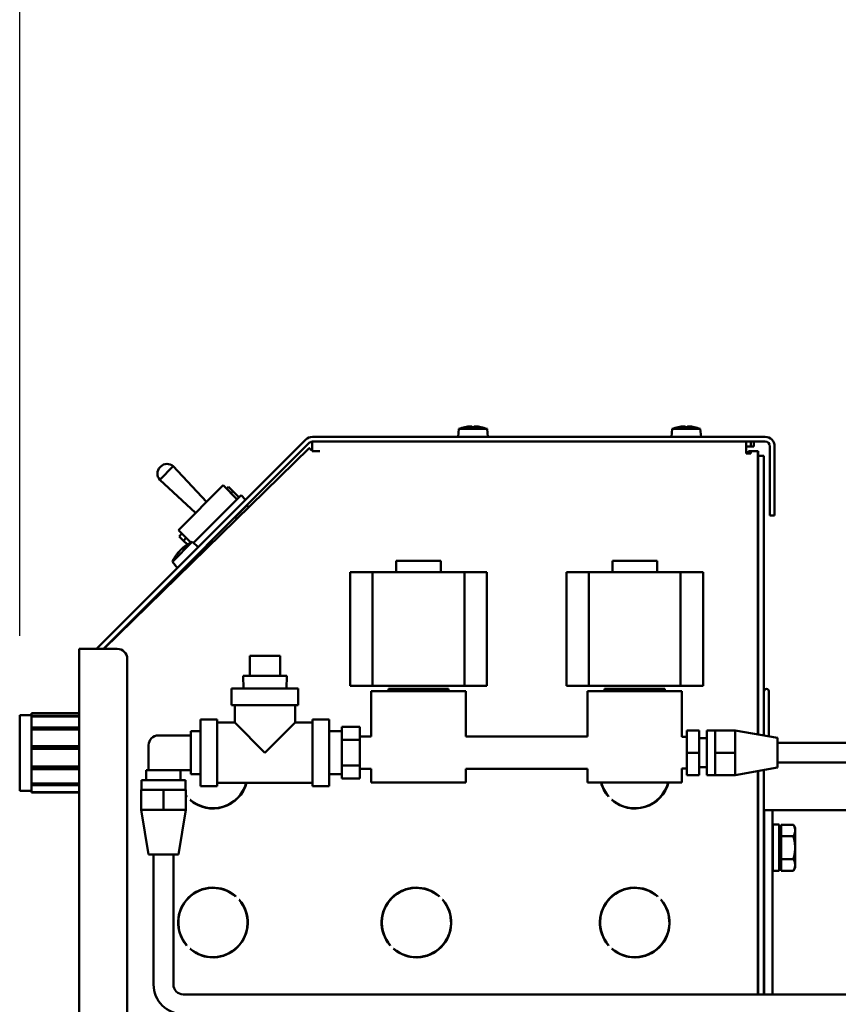
# Model space of a CAD drawing. Extents: x -9 to 248, y 12 to 179.
# Drawn here: x 122 to 133, y 59 to 71 of the extents above; entities that cross this region are included whole.
import ezdxf

# ---------------------------------------------------------------- set-up
doc = ezdxf.new("R2010")
doc.units = 0
doc.header["$LTSCALE"] = 0.16
doc.header["$MEASUREMENT"] = 0
doc.layers.get('DEFPOINTS').update_dxf_attribs({"linetype": 'CONTINUOUS'})
doc.layers.add('DIMENSIONS', color=60, linetype='CONTINUOUS')
doc.layers.add('Visible (ANSI)', color=7, linetype='CONTINUOUS', lineweight=50)
doc.styles.add('ROMANS', font='romans')
doc.dimstyles.new('DIM$0', dxfattribs={"dimscale": 15, "dimtxt": 0.125, "dimasz": 0.15625, "dimexe": 0.125, "dimexo": 0.0625, "dimgap": 0.09375, "dimtad": 0, "dimdec": 3, "dimzin": 0, "dimdsep": 46, "dimlunit": 5, "dimtxsty": 'ROMANS', "dimcen": 0, "dimadec": 0, "dimazin": 0, "dimtfac": 0.875, "dimtdec": 3, "dimtofl": 0, "dimtmove": 0, "dimatfit": 3, "dimfxl": 1, "dimtolj": 1, "dimtzin": 0, "dimarcsym": 0})

# ---------------------------------------------------------------- blocks, each defined once
blk = doc.blocks.new('*D6')
at = {"layer": 'DEFPOINTS', "color": 0, "transparency": 16777216}
for p in [(157.275, 76.448), (122.275, 62.638, 0), (157.275, 62.214, 0)]:
    blk.add_point(p, dxfattribs=at)
at = {"layer": 'DIMENSIONS', "color": 0, "lineweight": -2, "transparency": 16777216}
for p, q in [((122.275, 63.638), (122.275, 78.448)), ((157.275, 63.214), (157.275, 78.448)), ((124.775, 76.448), (138.218, 76.448)), ((154.775, 76.448), (144.456, 76.448))]:
    blk.add_line(p, q, dxfattribs=at)
at = {"layer": 'DIMENSIONS', "color": 0, "transparency": 16777216}
for points in [[(124.775, 76.865), (124.775, 76.031), (122.275, 76.448)], [(154.775, 76.865), (154.775, 76.031), (157.275, 76.448)]]:
    blk.add_solid(points, dxfattribs=at)
at = {"layer": 'DIMENSIONS', "color": 0, "transparency": 16777216, "insert": (141.337, 76.448), "char_height": 2, "attachment_point": 5, "style": 'ROMANS'}
blk.add_mtext('\\A1;35', dxfattribs=at)

msp = doc.modelspace()

# ---------------------------------------------------------------- linework, layer by layer
at = {"layer": 'Visible (ANSI)'}
for p, q in [((127.80524, 66.24386, -0.00001), (127.79656, 66.14464, -0.00001)), ((127.80524, 66.24386, -0.00001), (128.16088, 66.24386, -0.00001)), ((127.88525, 66.26745, -0.00001), (127.8848, 66.26745, -0.00001)), ((127.99768, 66.26745, -0.00001), (127.96844, 66.26745, -0.00001)), ((128.08131, 66.26745, -0.00001), (128.08087, 66.26745, -0.00001)), ((128.16088, 66.24386, -0.00001), (128.16956, 66.14464, -0.00001)), ((130.49224, 66.24386, -0.00001), (130.48356, 66.14464, -0.00001)), ((130.49224, 66.24386, -0.00001), (130.84788, 66.24386, -0.00001)), ((130.57225, 66.26745, -0.00001), (130.5718, 66.26745, -0.00001)), ((130.68468, 66.26745, -0.00001), (130.65544, 66.26745, -0.00001)), ((130.76831, 66.26745, -0.00001), (130.76787, 66.26745, -0.00001)), ((130.84788, 66.24386, -0.00001), (130.85656, 66.14464, -0.00001)), ((125.87835, 66.10961, -0.00001), (123.24384, 63.4751, -0.00001)), ((131.66443, 66.14464, -0.00001), (125.96292, 66.14464, -0.00001)), ((125.92064, 66.06733, -0.00001), (123.32841, 63.4751, -0.00001)), ((123.33434, 63.4751, -0.00001), (125.92199, 66.00186, -0.00001)), ((125.92282, 66.00121, -0.00001), (125.92349, 66.00186, -0.00001)), ((125.95888, 65.96524, -0.00001), (125.95888, 66.0847, -0.00001)), ((131.66443, 66.08484, -0.00001), (125.96292, 66.08484, -0.00001)), ((131.42384, 66.08484, -0.00001), (131.42384, 65.96524, -0.00001)), ((131.48364, 66.02504, -0.00001), (131.42384, 66.02504, -0.00001)), ((131.42534, 65.96524, -0.00001), (131.42534, 66.02504, -0.00001)), ((131.48364, 66.08484, -0.00001), (131.48364, 66.02504, -0.00001)), ((131.52138, 66.02504, -0.00001), (131.48364, 66.02504, -0.00001)), ((131.52138, 66.08484, -0.00001), (131.52138, 66.02504, -0.00001)), ((131.52138, 66.02504, -0.00001), (131.52287, 66.02504, -0.00001)), ((131.52287, 66.08484, -0.00001), (131.52287, 66.02504, -0.00001)), ((131.72423, 65.15467, -0.00001), (131.72423, 66.02504, -0.00001)), ((131.78403, 65.15467, -0.00001), (131.78403, 66.02504, -0.00001)), ((126.05568, 65.96524, -0.00001), (125.95888, 65.96524, -0.00001)), ((131.42384, 65.93534, -0.00001), (131.42384, 65.96524, -0.00001)), ((131.45374, 65.93534, -0.00001), (131.42384, 65.93534, -0.00001)), ((131.42534, 65.93534, -0.00001), (131.42534, 65.96524, -0.00001)), ((131.45374, 65.96524, -0.00001), (131.45374, 65.93534, -0.00001)), ((131.45374, 65.96524, -0.00001), (131.48364, 65.96524, -0.00001)), ((131.45374, 65.93534, -0.00001), (131.48364, 65.93534, -0.00001)), ((131.48364, 65.96524, -0.00001), (131.48364, 65.93534, -0.00001)), ((131.48364, 65.96524, -0.00001), (131.57334, 65.96524, -0.00001)), ((131.57334, 65.96524, -0.00001), (131.57334, 62.39671, -0.00001)), ((131.57484, 65.96524, -0.00001), (131.57334, 65.96524, -0.00001)), ((131.57484, 65.96524, -0.00001), (131.57484, 65.90619, -0.00001)), ((131.57484, 65.90619, -0.00001), (131.57484, 62.39645, -0.00001)), ((131.64954, 65.90619, -0.00001), (131.57484, 65.90619, -0.00001)), ((131.64954, 65.90619, -0.00001), (131.64954, 62.3833, -0.00001)), ((124.03992, 65.60507, -0.00001), (124.20821, 65.77336, -0.00001)), ((124.05088, 65.77096, -0.00001), (124.04232, 65.7624, -0.00001)), ((124.6262, 65.32415, -0.00001), (124.20821, 65.77336, -0.00001)), ((124.48913, 65.18708, -0.00001), (124.03992, 65.60507, -0.00001)), ((124.83626, 65.53421, -0.00001), (124.2734, 64.97135, -0.00001)), ((125.01303, 65.35743, -0.00001), (124.83626, 65.53421, -0.00001)), ((124.90654, 65.51326, -0.00001), (124.88187, 65.48859, -0.00001)), ((124.96105, 65.45875, -0.00001), (124.90654, 65.51326, -0.00001)), ((125.06394, 65.40834, -0.00001), (124.46362, 64.80802, -0.00001)), ((124.93638, 65.43408, -0.00001), (124.96105, 65.45875, -0.00001)), ((124.96105, 65.45875, -0.00001), (125.0377, 65.3821, -0.00001)), ((125.12051, 65.35177, -0.00001), (125.06394, 65.40834, -0.00001)), ((125.13713, 65.28, -0.00001), (124.99005, 65.13292, -0.00001)), ((125.13522, 65.28191, -0.00001), (125.13713, 65.28, -0.00001)), ((125.13655, 65.28324, -0.00001), (125.16101, 65.25878, -0.00001)), ((125.13713, 65.28, -0.00001), (125.15966, 65.25747, -0.00001)), ((124.99005, 65.13292, -0.00001), (125.01084, 65.11214, -0.00001)), ((131.72423, 65.15467, -0.00001), (131.78403, 65.15467, -0.00001)), ((124.43202, 64.81273, -0.00001), (124.2734, 64.97135, -0.00001)), ((124.31901, 64.92574, -0.00001), (124.28428, 64.89101, -0.00001)), ((124.28428, 64.89101, -0.00001), (124.33879, 64.8365, -0.00001)), ((124.33879, 64.8365, -0.00001), (124.37352, 64.87123, -0.00001)), ((124.19737, 64.56895, -0.00001), (124.44884, 64.82042, -0.00001)), ((124.32378, 64.74136, -0.00001), (124.32092, 64.73897, -0.00001)), ((124.32092, 64.73897, -0.00001), (124.32274, 64.7368, -0.00001)), ((124.38713, 64.78815, -0.00001), (124.33879, 64.8365, -0.00001)), ((124.36232, 64.76726, -0.00001), (124.34802, 64.75296, -0.00001)), ((124.44884, 64.82042, -0.00001), (124.52514, 64.7564, -0.00001)), ((124.5276, 64.67048, -0.00001), (124.67468, 64.81755, -0.00001)), ((124.67468, 64.81755, -0.00001), (124.69171, 64.80053, -0.00001)), ((124.26483, 64.66977, -0.00001), (124.25053, 64.65547, -0.00001)), ((124.27882, 64.69687, -0.00001), (124.27642, 64.69401, -0.00001)), ((124.27882, 64.69687, -0.00001), (124.28099, 64.69505, -0.00001)), ((124.50272, 64.64941, -0.00001), (124.51964, 64.6325, -0.00001)), ((124.5143, 64.66099, -0.00001), (124.53135, 64.64394, -0.00001)), ((124.5257, 64.67239, -0.00001), (124.5276, 64.67048, -0.00001)), ((124.5276, 64.67048, -0.00001), (124.54288, 64.6552, -0.00001)), ((124.19737, 64.56895, -0.00001), (124.26139, 64.49265, -0.00001)), ((124.36837, 64.51506, -0.00001), (124.38369, 64.49975, -0.00001)), ((127.01684, 64.58224, -0.00001), (127.57984, 64.58224, -0.00001)), ((127.01684, 64.44124, -0.00001), (127.01684, 64.58224, -0.00001)), ((127.57984, 64.44124, -0.00001), (127.57984, 64.58224, -0.00001)), ((129.74038, 64.58224, -0.00001), (130.30338, 64.58224, -0.00001)), ((129.74038, 64.44124, -0.00001), (129.74038, 64.58224, -0.00001)), ((130.30338, 64.44124, -0.00001), (130.30338, 64.58224, -0.00001)), ((126.43806, 64.44124, -0.00001), (126.72022, 64.44124, -0.00001)), ((126.43806, 64.44124, -0.00001), (126.43806, 63.00824, -0.00001)), ((126.72022, 64.44124, -0.00001), (126.72022, 63.00824, -0.00001)), ((127.87647, 64.44124, -0.00001), (126.72022, 64.44124, -0.00001)), ((127.87647, 64.44124, -0.00001), (128.15862, 64.44124, -0.00001)), ((127.87647, 64.44124, -0.00001), (127.87647, 63.00824, -0.00001)), ((128.15862, 64.44124, -0.00001), (128.15862, 63.00824, -0.00001)), ((129.1616, 64.44124, -0.00001), (129.44375, 64.44124, -0.00001)), ((129.1616, 64.44124, -0.00001), (129.1616, 63.00824, -0.00001)), ((129.44375, 64.44124, -0.00001), (129.44375, 63.00824, -0.00001)), ((130.6, 64.44124, -0.00001), (129.44375, 64.44124, -0.00001)), ((130.6, 64.44124, -0.00001), (130.88216, 64.44124, -0.00001)), ((130.6, 64.44124, -0.00001), (130.6, 63.00824, -0.00001)), ((130.88216, 64.44124, -0.00001), (130.88216, 63.00824, -0.00001)), ((123.02471, 63.4751, -0.00001), (123.26471, 63.4751, -0.00001)), ((123.02471, 50.4751, -0.00001), (123.02471, 63.4751, -0.00001)), ((123.26471, 63.4751, -0.00001), (123.50399, 63.4751, -0.00001)), ((125.17412, 63.38514, -0.00001), (125.17412, 63.13514, -0.00001)), ((125.17412, 63.38514, -0.00001), (125.55412, 63.38514, -0.00001)), ((125.55412, 63.38514, -0.00001), (125.55412, 63.13514, -0.00001)), ((123.62899, 63.3501, -0.00001), (123.62899, 50.4751, -0.00001)), ((125.08945, 63.13514, -0.00001), (125.63879, 63.13514, -0.00001)), ((125.09442, 62.97614, -0.00001), (125.08945, 63.13514, -0.00001)), ((125.63382, 62.97614, -0.00001), (125.63879, 63.13514, -0.00001)), ((126.72022, 63.00824, -0.00001), (126.43806, 63.00824, -0.00001)), ((126.72022, 63.00824, -0.00001), (127.87647, 63.00824, -0.00001)), ((128.15862, 63.00824, -0.00001), (127.87647, 63.00824, -0.00001)), ((129.44375, 63.00824, -0.00001), (129.1616, 63.00824, -0.00001)), ((129.44375, 63.00824, -0.00001), (130.6, 63.00824, -0.00001)), ((130.88216, 63.00824, -0.00001), (130.6, 63.00824, -0.00001)), ((124.94412, 62.97614, -0.00001), (125.78412, 62.97614, -0.00001)), ((124.94412, 62.97614, -0.00001), (124.94412, 62.76614, -0.00001)), ((125.78412, 62.97614, -0.00001), (125.78412, 62.76614, -0.00001)), ((126.70334, 62.94274, -0.00001), (127.89334, 62.94274, -0.00001)), ((126.70334, 62.94274, -0.00001), (126.70334, 62.36864, -0.00001)), ((126.91875, 62.97274, -0.00001), (127.67794, 62.97274, -0.00001)), ((126.91875, 62.94274, -0.00001), (126.91875, 62.97274, -0.00001)), ((127.67794, 62.94274, -0.00001), (127.67794, 62.97274, -0.00001)), ((127.89334, 62.94274, -0.00001), (127.89334, 62.36864, -0.00001)), ((129.42688, 62.94274, -0.00001), (130.61688, 62.94274, -0.00001)), ((129.42688, 62.94274, -0.00001), (129.42688, 62.36864, -0.00001)), ((129.64228, 62.97274, -0.00001), (130.40147, 62.97274, -0.00001)), ((129.64228, 62.94274, -0.00001), (129.64228, 62.97274, -0.00001)), ((130.40147, 62.94274, -0.00001), (130.40147, 62.97274, -0.00001)), ((130.61688, 62.94274, -0.00001), (130.61688, 62.36614, -0.00001)), ((131.71204, 62.93794, -0.00001), (131.71204, 62.3723, -0.00001)), ((125.78412, 62.76614, -0.00001), (124.94412, 62.76614, -0.00001)), ((124.98412, 62.76614, -0.00001), (124.98412, 62.54614, -0.00001)), ((125.74412, 62.76614, -0.00001), (125.74412, 62.54614, -0.00001)), ((122.27471, 61.6881, -0.00001), (122.27471, 62.6381, -0.00001)), ((122.27471, 62.6381, -0.00001), (122.42471, 62.6381, -0.00001)), ((122.42471, 62.6631, -0.00001), (122.42471, 62.63243, -0.00001)), ((122.42471, 62.6631, -0.00001), (123.02471, 62.6631, -0.00001)), ((122.42471, 62.63243, -0.00001), (123.02471, 62.63243, -0.00001)), ((122.42471, 62.62039, -0.00001), (122.42471, 62.63243, -0.00001)), ((131.57484, 62.75044, -0.00001), (131.57334, 62.75044, -0.00001)), ((123.02471, 62.62039, -0.00001), (122.42471, 62.62039, -0.00001)), ((122.42471, 62.62039, -0.00001), (122.42471, 62.48334, -0.00001)), ((124.55412, 62.58614, -0.00001), (124.55412, 61.74614, -0.00001)), ((124.76412, 62.58614, -0.00001), (124.55412, 62.58614, -0.00001)), ((124.76412, 62.58614, -0.00001), (124.76412, 61.74614, -0.00001)), ((124.98412, 62.54614, -0.00001), (124.76412, 62.54614, -0.00001)), ((124.98412, 62.54614, -0.00001), (125.36412, 62.16614, -0.00001)), ((125.36412, 62.16614, -0.00001), (125.74412, 62.54614, -0.00001)), ((125.96412, 62.54614, -0.00001), (125.74412, 62.54614, -0.00001)), ((125.96412, 62.58614, -0.00001), (125.96412, 61.74614, -0.00001)), ((126.17412, 62.58614, -0.00001), (125.96412, 62.58614, -0.00001)), ((126.17412, 62.58614, -0.00001), (126.17412, 61.74614, -0.00001)), ((122.42471, 62.48334, -0.00001), (123.02471, 62.48334, -0.00001)), ((122.42471, 62.47377, -0.00001), (122.42471, 62.48334, -0.00001)), ((122.42471, 62.47377, -0.00001), (123.02471, 62.47377, -0.00001)), ((122.42471, 62.45803, -0.00001), (122.42471, 62.47377, -0.00001)), ((123.02471, 62.45803, -0.00001), (122.42471, 62.45803, -0.00001)), ((122.42471, 62.45803, -0.00001), (122.42471, 62.24844, -0.00001)), ((124.42912, 62.38464, -0.00001), (124.02287, 62.38464, -0.00001)), ((124.42912, 62.43614, -0.00001), (124.42912, 62.38464, -0.00001)), ((124.42912, 62.43614, -0.00001), (124.55412, 62.43614, -0.00001)), ((124.42912, 62.29549, -0.00001), (124.42912, 62.38464, -0.00001)), ((126.33112, 62.43614, -0.00001), (126.17412, 62.43614, -0.00001)), ((126.55812, 62.4909, -0.00001), (126.33112, 62.4909, -0.00001)), ((126.33112, 62.4909, -0.00001), (126.33112, 62.32852, -0.00001)), ((126.55812, 62.32852, -0.00001), (126.55812, 62.4909, -0.00001)), ((130.67756, 62.16614, -0.00001), (130.67756, 62.44764, -0.00001)), ((130.67756, 62.44764, -0.00001), (130.83381, 62.44764, -0.00001)), ((130.83381, 62.16614, -0.00001), (130.83381, 62.44764, -0.00001)), ((130.92781, 62.44764, -0.00001), (130.92781, 61.88464, -0.00001)), ((130.92781, 62.44764, -0.00001), (131.03681, 62.44764, -0.00001)), ((131.03681, 62.44764, -0.00001), (131.03681, 62.44714, -0.00001)), ((131.03681, 62.32117, -0.00001), (131.03681, 62.44714, -0.00001)), ((131.03681, 62.44714, -0.00001), (131.28681, 62.44714, -0.00001)), ((131.81806, 62.35364, -0.00001), (131.28681, 62.44714, -0.00001)), ((131.28681, 62.30664, -0.00001), (131.28681, 62.44714, -0.00001)), ((131.57484, 62.43794, -0.00001), (131.57334, 62.43794, -0.00001)), ((123.89787, 61.94714, -0.00001), (123.89787, 62.25964, -0.00001)), ((124.42912, 62.29549, -0.00001), (124.42912, 62.03679, -0.00001)), ((126.33112, 62.32852, -0.00001), (126.33112, 62.00376, -0.00001)), ((126.55812, 62.32852, -0.00001), (126.33112, 62.32852, -0.00001)), ((126.55812, 62.36864, -0.00001), (126.70335, 62.36864, -0.00001)), ((126.55812, 62.00376, -0.00001), (126.55812, 62.32852, -0.00001)), ((127.89333, 62.36864, -0.00001), (129.42688, 62.36864, -0.00001)), ((130.61687, 62.36614, -0.00001), (130.67756, 62.36614, -0.00001)), ((130.83381, 62.34914, -0.00001), (130.92781, 62.34914, -0.00001)), ((131.03681, 62.32117, -0.00001), (131.03681, 62.29212, -0.00001)), ((131.03681, 62.16614, -0.00001), (131.03681, 62.29212, -0.00001)), ((131.28681, 62.16614, -0.00001), (131.28681, 62.30664, -0.00001)), ((131.81806, 61.97864, -0.00001), (131.81806, 62.35364, -0.00001)), ((131.81806, 62.29114, -0.00001), (132.81806, 62.29114, -0.00001)), ((122.42471, 62.24844, -0.00001), (123.02471, 62.24844, -0.00001)), ((122.42471, 62.24627, -0.00001), (122.42471, 62.24844, -0.00001)), ((122.42471, 62.24627, -0.00001), (123.02471, 62.24627, -0.00001)), ((122.42471, 62.21664, -0.00001), (122.42471, 62.24627, -0.00001)), ((123.02471, 62.21664, -0.00001), (122.42471, 62.21664, -0.00001)), ((122.42471, 62.21664, -0.00001), (122.42471, 61.99068, -0.00001)), ((130.67756, 61.88464, -0.00001), (130.67756, 62.16614, -0.00001)), ((130.67756, 62.16614, -0.00001), (130.83381, 62.16614, -0.00001)), ((130.83381, 61.88464, -0.00001), (130.83381, 62.16614, -0.00001)), ((131.03681, 62.04017, -0.00001), (131.03681, 62.16614, -0.00001)), ((131.03681, 62.16614, -0.00001), (131.28681, 62.16614, -0.00001)), ((131.28681, 62.02564, -0.00001), (131.28681, 62.16614, -0.00001)), ((124.42912, 61.94714, -0.00001), (124.42912, 62.03679, -0.00001)), ((131.03681, 62.04017, -0.00001), (131.03681, 62.01112, -0.00001)), ((131.03681, 61.88514, -0.00001), (131.03681, 62.01112, -0.00001)), ((131.28681, 61.88514, -0.00001), (131.28681, 62.02564, -0.00001)), ((131.81806, 62.04114, -0.00001), (132.81806, 62.04114, -0.00001)), ((122.42471, 61.99068, -0.00001), (123.02471, 61.99068, -0.00001)), ((122.42471, 61.96671, -0.00001), (122.42471, 61.99068, -0.00001)), ((122.42471, 61.96671, -0.00001), (123.02471, 61.96671, -0.00001)), ((122.42471, 61.96091, -0.00001), (122.42471, 61.96671, -0.00001)), ((123.02471, 61.96091, -0.00001), (122.42471, 61.96091, -0.00001)), ((122.42471, 61.96091, -0.00001), (122.42471, 61.77911, -0.00001)), ((123.86887, 61.94714, -0.00001), (123.89787, 61.94714, -0.00001)), ((123.86887, 61.82214, -0.00001), (123.86887, 61.94714, -0.00001)), ((124.42912, 61.94714, -0.00001), (123.89787, 61.94714, -0.00001)), ((124.30187, 61.82214, -0.00001), (124.30187, 61.94714, -0.00001)), ((124.42912, 61.94714, -0.00001), (124.42912, 61.89614, -0.00001)), ((124.42912, 61.89614, -0.00001), (124.55412, 61.89614, -0.00001)), ((126.33112, 61.89614, -0.00001), (126.17412, 61.89614, -0.00001)), ((126.55812, 62.00376, -0.00001), (126.33112, 62.00376, -0.00001)), ((126.33112, 62.00376, -0.00001), (126.33112, 61.84138, -0.00001)), ((126.55812, 61.84138, -0.00001), (126.55812, 62.00376, -0.00001)), ((126.55812, 61.96364, -0.00001), (126.70335, 61.96364, -0.00001)), ((126.70334, 61.96364, -0.00001), (126.70334, 61.79114, -0.00001)), ((127.89333, 61.96364, -0.00001), (129.42688, 61.96364, -0.00001)), ((127.89334, 61.96364, -0.00001), (127.89334, 61.79114, -0.00001)), ((129.42688, 61.96364, -0.00001), (129.42688, 61.79114, -0.00001)), ((130.61687, 61.96614, -0.00001), (130.67756, 61.96614, -0.00001)), ((130.61688, 61.96614, -0.00001), (130.61688, 61.79114, -0.00001)), ((130.67756, 61.88464, -0.00001), (130.83381, 61.88464, -0.00001)), ((130.83381, 61.98314, -0.00001), (130.92781, 61.98314, -0.00001)), ((130.92781, 61.88464, -0.00001), (131.03681, 61.88464, -0.00001)), ((131.03681, 61.88514, -0.00001), (131.28681, 61.88514, -0.00001)), ((131.03681, 61.88514, -0.00001), (131.03681, 61.88464, -0.00001)), ((131.81806, 61.97864, -0.00001), (131.28681, 61.88514, -0.00001)), ((131.57334, 61.93557, -0.00001), (131.57334, 59.12242, -0.00001)), ((131.57484, 61.93583, -0.00001), (131.57484, 59.12242, -0.00001)), ((131.64954, 61.94898, -0.00001), (131.64954, 59.12242, -0.00001)), ((122.42471, 61.77911, -0.00001), (123.02471, 61.77911, -0.00001)), ((122.42471, 61.77156, -0.00001), (122.42471, 61.77911, -0.00001)), ((122.42471, 61.77156, -0.00001), (123.02471, 61.77156, -0.00001)), ((122.42471, 61.75935, -0.00001), (122.42471, 61.77156, -0.00001)), ((123.02471, 61.75935, -0.00001), (122.42471, 61.75935, -0.00001)), ((122.42471, 61.75935, -0.00001), (122.42471, 61.67043, -0.00001)), ((123.80887, 61.82214, -0.00001), (124.36187, 61.82214, -0.00001)), ((123.80887, 61.69714, -0.00001), (123.80887, 61.82214, -0.00001)), ((124.36187, 61.69714, -0.00001), (124.36187, 61.82214, -0.00001)), ((125.96412, 61.78614, -0.00001), (124.76412, 61.78614, -0.00001)), ((126.55812, 61.84138, -0.00001), (126.33112, 61.84138, -0.00001)), ((127.89334, 61.79114, -0.00001), (126.70334, 61.79114, -0.00001)), ((130.61688, 61.79114, -0.00001), (129.42688, 61.79114, -0.00001)), ((122.27471, 61.6881, -0.00001), (122.42471, 61.6881, -0.00001)), ((122.42471, 61.67043, -0.00001), (123.02471, 61.67043, -0.00001)), ((122.42471, 61.66597, -0.00001), (122.42471, 61.67043, -0.00001)), ((123.02471, 61.66597, -0.00001), (122.42471, 61.66597, -0.00001)), ((122.42471, 61.66597, -0.00001), (122.42471, 61.6631, -0.00001)), ((122.42471, 61.6631, -0.00001), (123.02471, 61.6631, -0.00001)), ((123.80387, 61.44714, -0.00001), (123.80387, 61.69714, -0.00001)), ((124.08537, 61.69714, -0.00001), (123.80387, 61.69714, -0.00001)), ((124.36687, 61.69714, -0.00001), (124.08537, 61.69714, -0.00001)), ((124.08537, 61.44714, -0.00001), (124.08537, 61.69714, -0.00001)), ((124.36687, 61.44714, -0.00001), (124.36687, 61.69714, -0.00001)), ((124.76412, 61.74614, -0.00001), (124.55412, 61.74614, -0.00001)), ((126.17412, 61.74614, -0.00001), (125.96412, 61.74614, -0.00001)), ((124.37927, 61.61733, -0.00001), (124.37715, 61.61521, -0.00001)), ((124.42134, 61.57101, -0.00001), (124.42347, 61.57314, -0.00001)), ((124.42284, 61.57101, -0.00001), (124.42427, 61.57245, -0.00001)), ((129.69227, 61.61733, -0.00001), (129.69015, 61.61521, -0.00001)), ((129.73434, 61.57101, -0.00001), (129.73647, 61.57314, -0.00001)), ((129.73534, 61.57101, -0.00001), (129.737, 61.57268, -0.00001)), ((123.80337, 61.44714, -0.00001), (123.80387, 61.44714, -0.00001)), ((123.89587, 60.88464, -0.00001), (123.80337, 61.44714, -0.00001)), ((123.93008, 61.44714, -0.00001), (123.80387, 61.44714, -0.00001)), ((123.93008, 61.44714, -0.00001), (123.95916, 61.44714, -0.00001)), ((124.08537, 61.44714, -0.00001), (123.95916, 61.44714, -0.00001)), ((124.21158, 61.44714, -0.00001), (124.08537, 61.44714, -0.00001)), ((124.21158, 61.44714, -0.00001), (124.24066, 61.44714, -0.00001)), ((124.36687, 61.44714, -0.00001), (124.24066, 61.44714, -0.00001)), ((124.27487, 60.88464, -0.00001), (124.36737, 61.44714, -0.00001)), ((124.36687, 61.44714, -0.00001), (124.36737, 61.44714, -0.00001)), ((131.65294, 60.94232, -0.00001), (131.65294, 61.44232, -0.00001)), ((131.65294, 61.44232, -0.00001), (131.75754, 61.44232, -0.00001)), ((131.86214, 61.44232, -0.00001), (131.75754, 61.44232, -0.00001)), ((131.75754, 61.44232, -0.00001), (131.75754, 60.94232, -0.00001)), ((131.86214, 61.44232, -0.00001), (133.99384, 61.44232, -0.00001)), ((131.76097, 61.26069, -0.00001), (131.76097, 60.67769, -0.00001)), ((131.76097, 61.26069, -0.00001), (131.83897, 61.26069, -0.00001)), ((131.83897, 61.26069, -0.00001), (131.83897, 60.67769, -0.00001)), ((131.86397, 61.19419, -0.00001), (131.83897, 61.19419, -0.00001)), ((131.86397, 61.11353, -0.00001), (131.86397, 61.25787, -0.00001)), ((131.86397, 61.25787, -0.00001), (132.01977, 61.25787, -0.00001)), ((132.0421, 61.21919, -0.00001), (132.01977, 61.25787, -0.00001)), ((132.0421, 61.1857, -0.00001), (132.0421, 61.21919, -0.00001)), ((132.0421, 60.96919, -0.00001), (132.0421, 61.1857, -0.00001)), ((131.57484, 61.12544, -0.00001), (131.57334, 61.12544, -0.00001)), ((131.65294, 61.12544, -0.00001), (131.64954, 61.12544, -0.00001)), ((131.76097, 61.12544, -0.00001), (131.75754, 61.12544, -0.00001)), ((131.86397, 60.82485, -0.00001), (131.86397, 61.11353, -0.00001)), ((131.86397, 61.11353, -0.00001), (132.01977, 61.11353, -0.00001)), ((131.65294, 60.94232, -0.00001), (131.65294, 59.12242, -0.00001)), ((131.75754, 59.12242, -0.00001), (131.75754, 60.94232, -0.00001)), ((132.0421, 60.75268, -0.00001), (132.0421, 60.96919, -0.00001)), ((123.89587, 60.88464, -0.00001), (124.27487, 60.88464, -0.00001)), ((123.96076, 60.88442, -0.00001), (124.21076, 60.88442, -0.00001)), ((123.96076, 59.24742, -0.00001), (123.96076, 60.88442, -0.00001)), ((124.21076, 59.24742, -0.00001), (124.21076, 60.88442, -0.00001)), ((131.57484, 60.81294, -0.00001), (131.57334, 60.81294, -0.00001)), ((131.65294, 60.81294, -0.00001), (131.64954, 60.81294, -0.00001)), ((131.76097, 60.81294, -0.00001), (131.75754, 60.81294, -0.00001)), ((131.86397, 60.82485, -0.00001), (132.01977, 60.82485, -0.00001)), ((131.86397, 60.68052, -0.00001), (131.86397, 60.82485, -0.00001)), ((131.76097, 60.67769, -0.00001), (131.83897, 60.67769, -0.00001)), ((131.86397, 60.74419, -0.00001), (131.83897, 60.74419, -0.00001)), ((131.86397, 60.68052, -0.00001), (132.01977, 60.68052, -0.00001)), ((132.0421, 60.71919, -0.00001), (132.01977, 60.68052, -0.00001)), ((132.0421, 60.71919, -0.00001), (132.0421, 60.75268, -0.00001)), ((124.99641, 60.35947, -0.00001), (124.99429, 60.35734, -0.00001)), ((125.03848, 60.31315, -0.00001), (125.04061, 60.31528, -0.00001)), ((125.03998, 60.31315, -0.00001), (125.0413, 60.31447, -0.00001)), ((127.55941, 60.35947, -0.00001), (127.55729, 60.35734, -0.00001)), ((127.60148, 60.31315, -0.00001), (127.60361, 60.31528, -0.00001)), ((127.60298, 60.31315, -0.00001), (127.6043, 60.31447, -0.00001)), ((130.30941, 60.35947, -0.00001), (130.30729, 60.35734, -0.00001)), ((130.35148, 60.31315, -0.00001), (130.35361, 60.31528, -0.00001)), ((130.35248, 60.31315, -0.00001), (130.35407, 60.31474, -0.00001)), ((124.37927, 59.74233, -0.00001), (124.37715, 59.74021, -0.00001)), ((124.42134, 59.69601, -0.00001), (124.42347, 59.69814, -0.00001)), ((124.42284, 59.69601, -0.00001), (124.42427, 59.69745, -0.00001)), ((126.94227, 59.74233, -0.00001), (126.94015, 59.74021, -0.00001)), ((126.98434, 59.69601, -0.00001), (126.98647, 59.69814, -0.00001)), ((126.98584, 59.69601, -0.00001), (126.98727, 59.69745, -0.00001)), ((129.69227, 59.74233, -0.00001), (129.69015, 59.74021, -0.00001)), ((129.73434, 59.69601, -0.00001), (129.73647, 59.69814, -0.00001)), ((129.73534, 59.69601, -0.00001), (129.737, 59.69768, -0.00001)), ((131.93776, 59.12242, -0.00001), (124.33576, 59.12242, -0.00001)), ((132.18776, 59.12242, -0.00001), (131.93776, 59.12242, -0.00001)), ((132.18776, 59.12242, -0.00001), (132.18776, 59.12242, -0.00001)), ((132.43776, 59.12242, -0.00001), (132.18776, 59.12242, -0.00001)), ((132.43776, 59.12242, -0.00001), (133.86886, 59.12242, -0.00001))]:
    msp.add_line(p, q, dxfattribs=at)
at = {"layer": 'Visible (ANSI)', "flags": 128}
for points in [[(127.95276, 66.27639), (127.95359, 66.27644), (127.95443, 66.27649), (127.95527, 66.27653), (127.95611, 66.27657), (127.95694, 66.27661), (127.95776, 66.27664), (127.95855, 66.27667), (127.95931, 66.27669), (127.96004, 66.27671), (127.96074, 66.27672), (127.9614, 66.27672), (127.96201, 66.27673), (127.96258, 66.27672), (127.96311, 66.27672), (127.96362, 66.27671), (127.96408, 66.27669), (127.9645, 66.27667), (127.96488, 66.27664), (127.9652, 66.27661), (127.96547, 66.27657), (127.96568, 66.27653), (127.96584, 66.27649), (127.96595, 66.27644), (127.966, 66.27639)], [(128.00012, 66.27639), (128.00017, 66.27644), (128.00027, 66.27649), (128.00043, 66.27653), (128.00064, 66.27657), (128.00091, 66.27661), (128.00123, 66.27664), (128.0016, 66.27667), (128.00202, 66.27669), (128.00249, 66.27671), (128.00299, 66.27672), (128.00354, 66.27672), (128.00411, 66.27673), (128.00471, 66.27672), (128.00536, 66.27672), (128.00605, 66.27671), (128.00678, 66.27669), (128.00754, 66.27667), (128.00833, 66.27664), (128.00914, 66.27661), (128.00997, 66.27657), (128.01082, 66.27653), (128.01167, 66.27649), (128.01252, 66.27644), (128.01336, 66.27639)], [(130.63976, 66.27639), (130.64059, 66.27644), (130.64143, 66.27649), (130.64227, 66.27653), (130.64311, 66.27657), (130.64394, 66.27661), (130.64476, 66.27664), (130.64555, 66.27667), (130.64631, 66.27669), (130.64704, 66.27671), (130.64774, 66.27672), (130.6484, 66.27672), (130.64901, 66.27673), (130.64958, 66.27672), (130.65011, 66.27672), (130.65062, 66.27671), (130.65108, 66.27669), (130.6515, 66.27667), (130.65188, 66.27664), (130.6522, 66.27661), (130.65247, 66.27657), (130.65268, 66.27653), (130.65284, 66.27649), (130.65295, 66.27644), (130.653, 66.27639)], [(130.68712, 66.27639), (130.68717, 66.27644), (130.68727, 66.27649), (130.68743, 66.27653), (130.68764, 66.27657), (130.68791, 66.27661), (130.68823, 66.27664), (130.6886, 66.27667), (130.68902, 66.27669), (130.68949, 66.27671), (130.68999, 66.27672), (130.69054, 66.27672), (130.69111, 66.27673), (130.69171, 66.27672), (130.69236, 66.27672), (130.69305, 66.27671), (130.69378, 66.27669), (130.69454, 66.27667), (130.69533, 66.27664), (130.69614, 66.27661), (130.69697, 66.27657), (130.69782, 66.27653), (130.69867, 66.27649), (130.69952, 66.27644), (130.70036, 66.27639)], [(125.94704, 65.97736), (125.94511, 65.97929), (125.94325, 65.98115), (125.94146, 65.98294), (125.93974, 65.98465), (125.93809, 65.98629), (125.93651, 65.98786), (125.935, 65.98935), (125.93358, 65.99077), (125.93222, 65.9921), (125.93095, 65.99336), (125.92976, 65.99454), (125.92864, 65.99563), (125.92761, 65.99664), (125.92666, 65.99756), (125.92581, 65.99839), (125.92503, 65.99914), (125.92434, 65.99979), (125.92374, 66.00036), (125.92323, 66.00083), (125.92281, 66.00122), (125.92247, 66.00152), (125.92222, 66.00172), (125.92206, 66.00184), (125.92199, 66.00186)], [(125.92349, 66.00186), (125.92356, 66.00184), (125.92372, 66.00172), (125.92397, 66.00152), (125.9243, 66.00122), (125.92473, 66.00084), (125.92524, 66.00036), (125.92584, 65.99979), (125.92653, 65.99913), (125.9273, 65.99839), (125.92816, 65.99756), (125.92911, 65.99664), (125.93014, 65.99563), (125.93125, 65.99454), (125.93245, 65.99336), (125.93372, 65.99211), (125.93507, 65.99077), (125.9365, 65.98936), (125.938, 65.98787), (125.93958, 65.9863), (125.94123, 65.98466), (125.94295, 65.98294), (125.94474, 65.98116), (125.9466, 65.9793), (125.94853, 65.97737)], [(125.95888, 65.9772), (125.95838, 65.97722), (125.95787, 65.97723), (125.95737, 65.97725), (125.95687, 65.97726), (125.95637, 65.97728), (125.95588, 65.97729), (125.95538, 65.9773), (125.95488, 65.97731), (125.95438, 65.97732), (125.95389, 65.97733), (125.9534, 65.97734), (125.9529, 65.97735), (125.95241, 65.97735), (125.95192, 65.97736), (125.95143, 65.97736), (125.95094, 65.97737), (125.95045, 65.97737), (125.94996, 65.97737), (125.94947, 65.97737), (125.94898, 65.97737), (125.9485, 65.97737), (125.94801, 65.97737), (125.94753, 65.97736), (125.94704, 65.97736)], [(125.95002, 65.97737), (125.95039, 65.97737), (125.95075, 65.97737), (125.95112, 65.97737), (125.95148, 65.97737), (125.95185, 65.97737), (125.95221, 65.97737), (125.95258, 65.97736), (125.95295, 65.97736), (125.95331, 65.97736), (125.95368, 65.97735), (125.95405, 65.97735), (125.95442, 65.97735), (125.95479, 65.97734), (125.95516, 65.97733), (125.95553, 65.97733), (125.9559, 65.97732), (125.95627, 65.97731), (125.95664, 65.97731), (125.95701, 65.9773), (125.95738, 65.97729), (125.95776, 65.97728), (125.95813, 65.97727), (125.9585, 65.97726), (125.95888, 65.97725)], [(124.36232, 64.76726), (124.36235, 64.76729), (124.36237, 64.76731), (124.3624, 64.76733), (124.36243, 64.76736), (124.36245, 64.76738), (124.36248, 64.76741), (124.36251, 64.76743), (124.36254, 64.76745), (124.36257, 64.76748), (124.3626, 64.7675), (124.36263, 64.76752), (124.36266, 64.76754), (124.36269, 64.76757), (124.36272, 64.76759), (124.36275, 64.76761), (124.36278, 64.76763), (124.36281, 64.76765), (124.36285, 64.76767), (124.36288, 64.76769), (124.36291, 64.76771), (124.36294, 64.76773), (124.36298, 64.76775), (124.36301, 64.76777), (124.36305, 64.76779)], [(124.25, 64.65474), (124.25002, 64.65478), (124.25004, 64.65481), (124.25006, 64.65484), (124.25008, 64.65488), (124.2501, 64.65491), (124.25012, 64.65494), (124.25014, 64.65498), (124.25016, 64.65501), (124.25018, 64.65504), (124.2502, 64.65507), (124.25022, 64.6551), (124.25025, 64.65513), (124.25027, 64.65516), (124.25029, 64.65519), (124.25031, 64.65522), (124.25034, 64.65525), (124.25036, 64.65528), (124.25038, 64.65531), (124.25041, 64.65533), (124.25043, 64.65536), (124.25046, 64.65539), (124.25048, 64.65541), (124.2505, 64.65544), (124.25053, 64.65547)], [(124.29348, 64.71107), (124.29389, 64.71154), (124.29433, 64.71205), (124.2948, 64.71258), (124.29529, 64.71313), (124.29582, 64.7137), (124.29636, 64.71429), (124.29692, 64.71489), (124.2975, 64.7155), (124.29809, 64.71611), (124.29868, 64.71673), (124.29928, 64.71733), (124.29987, 64.71792), (124.30045, 64.71851), (124.30105, 64.7191), (124.30166, 64.71968), (124.30226, 64.72027), (124.30287, 64.72084), (124.30347, 64.72141), (124.30406, 64.72195), (124.30464, 64.72248), (124.30519, 64.72298), (124.30573, 64.72345), (124.30624, 64.7239), (124.30672, 64.72431)], [(132.0421, 61.1857), (132.04206, 61.18859), (132.04194, 61.19148), (132.04175, 61.19436), (132.04148, 61.19724), (132.04114, 61.20012), (132.04072, 61.203), (132.04023, 61.20588), (132.03966, 61.20878), (132.03901, 61.21168), (132.03829, 61.21459), (132.03749, 61.21752), (132.03662, 61.22046), (132.03567, 61.22342), (132.03464, 61.2264), (132.03353, 61.22941), (132.03234, 61.23243), (132.03107, 61.23549), (132.02971, 61.23858), (132.02827, 61.24169), (132.02675, 61.24485), (132.02514, 61.24804), (132.02344, 61.25127), (132.02165, 61.25454), (132.01977, 61.25787)], [(132.01977, 61.11353), (132.02165, 61.11685), (132.02344, 61.12012), (132.02514, 61.12336), (132.02675, 61.12655), (132.02827, 61.1297), (132.02971, 61.13282), (132.03107, 61.1359), (132.03234, 61.13896), (132.03353, 61.14199), (132.03464, 61.14499), (132.03567, 61.14797), (132.03662, 61.15093), (132.03749, 61.15387), (132.03829, 61.1568), (132.03901, 61.15971), (132.03966, 61.16262), (132.04023, 61.16551), (132.04072, 61.1684), (132.04114, 61.17128), (132.04148, 61.17416), (132.04175, 61.17704), (132.04194, 61.17992), (132.04206, 61.1828), (132.0421, 61.1857)], [(132.0421, 60.96919), (132.04206, 60.97498), (132.04194, 60.98075), (132.04175, 60.98651), (132.04148, 60.99227), (132.04114, 60.99803), (132.04072, 61.00379), (132.04023, 61.00957), (132.03966, 61.01535), (132.03901, 61.02116), (132.03829, 61.02698), (132.03749, 61.03284), (132.03662, 61.03872), (132.03567, 61.04464), (132.03464, 61.0506), (132.03353, 61.05661), (132.03234, 61.06267), (132.03107, 61.06878), (132.02971, 61.07495), (132.02827, 61.08118), (132.02675, 61.08749), (132.02514, 61.09387), (132.02344, 61.10034), (132.02165, 61.10689), (132.01977, 61.11353)], [(132.01977, 60.82485), (132.02165, 60.83149), (132.02344, 60.83804), (132.02514, 60.84451), (132.02675, 60.85089), (132.02827, 60.8572), (132.02971, 60.86343), (132.03107, 60.8696), (132.03234, 60.87571), (132.03353, 60.88177), (132.03464, 60.88778), (132.03567, 60.89374), (132.03662, 60.89966), (132.03749, 60.90555), (132.03829, 60.9114), (132.03901, 60.91723), (132.03966, 60.92303), (132.04023, 60.92882), (132.04072, 60.93459), (132.04114, 60.94035), (132.04148, 60.94611), (132.04175, 60.95187), (132.04194, 60.95763), (132.04206, 60.9634), (132.0421, 60.96919)], [(132.0421, 60.75268), (132.04206, 60.75558), (132.04194, 60.75846), (132.04175, 60.76134), (132.04148, 60.76422), (132.04114, 60.7671), (132.04072, 60.76999), (132.04023, 60.77287), (132.03966, 60.77576), (132.03901, 60.77867), (132.03829, 60.78158), (132.03749, 60.78451), (132.03662, 60.78745), (132.03567, 60.79041), (132.03464, 60.79339), (132.03353, 60.79639), (132.03234, 60.79942), (132.03107, 60.80248), (132.02971, 60.80556), (132.02827, 60.80868), (132.02675, 60.81183), (132.02514, 60.81503), (132.02344, 60.81826), (132.02165, 60.82153), (132.01977, 60.82485)], [(132.01977, 60.68052), (132.02165, 60.68384), (132.02344, 60.68711), (132.02514, 60.69034), (132.02675, 60.69353), (132.02827, 60.69669), (132.02971, 60.6998), (132.03107, 60.70289), (132.03234, 60.70595), (132.03353, 60.70897), (132.03464, 60.71198), (132.03567, 60.71496), (132.03662, 60.71792), (132.03749, 60.72086), (132.03829, 60.72379), (132.03901, 60.7267), (132.03966, 60.7296), (132.04023, 60.7325), (132.04072, 60.73538), (132.04114, 60.73826), (132.04148, 60.74114), (132.04175, 60.74402), (132.04194, 60.7469), (132.04206, 60.74979), (132.0421, 60.75268)]]:
    msp.add_lwpolyline(points, dxfattribs=at)
at = {"layer": 'Visible (ANSI)'}
for centre, radius, start, end in [((127.98306, 65.79274, -0.00001), 0.4849, 101.844366, 111.513085), ((127.8848, 66.26125, -0.00001), 0.0062, 90, 101.844366), ((128.08131, 66.26125, -0.00001), 0.0062, 78.155634, 90), ((127.98306, 65.79274, -0.00001), 0.4849, 68.486915, 78.155634), ((130.67006, 65.79274, -0.00001), 0.4849, 101.844366, 111.513085), ((130.5718, 66.26125, -0.00001), 0.0062, 90, 101.844366), ((130.76831, 66.26125, -0.00001), 0.0062, 78.155634, 90), ((130.67006, 65.79274, -0.00001), 0.4849, 68.486915, 78.155634), ((125.96292, 66.02504, -0.00001), 0.1196, 90, 135), ((131.66443, 66.02504, -0.00001), 0.1196, 0, 90), ((125.96292, 66.02504, -0.00001), 0.0598, 90, 135), ((131.66443, 66.02504, -0.00001), 0.0598, 0, 90), ((124.12222, 65.6825, -0.00001), 0.113, 135, 223.253642), ((124.13079, 65.69106, -0.00001), 0.113, 46.746358, 135), ((124.6421, 64.37569, -0.00001), 0.4849, 113.486915, 131.480167), ((124.6421, 64.37569, -0.00001), 0.4849, 138.519833, 156.513085), ((123.50399, 63.3501, -0.00001), 0.125, 0, 90), ((131.68079, 62.93794, -0.00001), 0.03125, 0, 180), ((124.02287, 62.25964, -0.00001), 0.125, 90, 180), ((124.70888, 61.90274, -0.00001), 0.439, 229.082024, 344.597174), ((124.70888, 61.90274, -0.00001), 0.436, 229.11016, 344.488533), ((124.71037, 61.90274, -0.00001), 0.436, 269.908228, 344.48851), ((130.02188, 61.90274, -0.00001), 0.439, 194.727023, 220.917976), ((130.02287, 61.90274, -0.00001), 0.439, 194.727023, 220.825742), ((130.02188, 61.90274, -0.00001), 0.436, 194.830673, 220.88984), ((130.02188, 61.90274, -0.00001), 0.439, 229.082024, 345.272977), ((130.02188, 61.90274, -0.00001), 0.436, 229.11016, 345.169327), ((130.02287, 61.90274, -0.00001), 0.436, 269.944385, 345.169327), ((124.70888, 61.90274, -0.00001), 0.436, 218.333034, 220.88984), ((124.71037, 61.90274, -0.00001), 0.439, 218.51286, 220.779474), ((124.70888, 61.90274, -0.00001), 0.439, 218.825555, 220.917976), ((124.71037, 61.90274, -0.00001), 0.439, 229.082024, 269.9089), ((130.02287, 61.90274, -0.00001), 0.439, 229.082024, 269.944833), ((124.70888, 60.02774, -0.00001), 0.439, 49.082024, 220.917976), ((124.71037, 60.02774, -0.00001), 0.439, 90.104279, 220.779474), ((124.70888, 60.02774, -0.00001), 0.436, 49.11016, 220.88984), ((124.71037, 60.02774, -0.00001), 0.436, 49.249619, 90.104951), ((127.27188, 60.02774, -0.00001), 0.439, 49.082024, 220.917976), ((127.27337, 60.02774, -0.00001), 0.439, 90.104279, 220.779474), ((127.27188, 60.02774, -0.00001), 0.436, 49.11016, 220.88984), ((127.27337, 60.02774, -0.00001), 0.436, 49.249619, 90.104951), ((130.02188, 60.02774, -0.00001), 0.439, 49.082024, 220.917976), ((130.02287, 60.02774, -0.00001), 0.439, 90.074955, 220.825742), ((130.02188, 60.02774, -0.00001), 0.436, 49.11016, 220.88984), ((130.02287, 60.02774, -0.00001), 0.436, 49.203031, 90.075403), ((124.70888, 60.02774, -0.00001), 0.439, 229.082024, 40.917976), ((124.70888, 60.02774, -0.00001), 0.436, 229.11016, 40.88984), ((124.71037, 60.02774, -0.00001), 0.436, 269.908228, 40.88984), ((127.27188, 60.02774, -0.00001), 0.439, 229.082024, 40.917976), ((127.27188, 60.02774, -0.00001), 0.436, 229.11016, 40.88984), ((127.27337, 60.02774, -0.00001), 0.436, 269.908228, 40.88984), ((130.02188, 60.02774, -0.00001), 0.439, 229.082024, 40.917976), ((130.02188, 60.02774, -0.00001), 0.436, 229.11016, 40.88984), ((130.02287, 60.02774, -0.00001), 0.436, 269.944385, 40.88984), ((124.71037, 60.02774, -0.00001), 0.439, 229.082024, 269.9089), ((127.27337, 60.02774, -0.00001), 0.439, 229.082024, 269.9089), ((130.02287, 60.02774, -0.00001), 0.439, 229.082024, 269.944833), ((124.33576, 59.24742, -0.00001), 0.375, 180, 270), ((124.33576, 59.24742, -0.00001), 0.125, 180, 270)]:
    msp.add_arc(centre, radius, start, end, dxfattribs=at)
for centre, major_axis, ratio, start_param, end_param in [((127.98366, 65.79487, -0.00001), (0.46633, -0.13063), 0.99589547, 1.90671247, 2.0488989), ((128.00738, 65.79487, -0.00001), (-0.04222, 0.48244), 0.02441482, 6.07714421, 6.21933063), ((127.95873, 65.79487, -0.00001), (0.04222, 0.48244), 0.02441482, 0.06385468, 0.2060411), ((127.98246, 65.79487, -0.00001), (0.46633, 0.13063), 0.99589547, 1.09269376, 1.23488018), ((130.67066, 65.79487, -0.00001), (0.46633, -0.13063), 0.99589547, 1.90671247, 2.0488989), ((130.69438, 65.79487, -0.00001), (-0.04222, 0.48244), 0.02441482, 6.07714421, 6.21933063), ((130.64573, 65.79487, -0.00001), (0.04222, 0.48244), 0.02441482, 0.06385468, 0.2060411), ((130.66946, 65.79487, -0.00001), (0.46633, 0.13063), 0.99589547, 1.09269376, 1.23488018), ((124.65245, 64.38906, -0.00001), (-0.38282, 0.29662), 0.72146832, 5.98799878, 6.13018521), ((124.62813, 64.36474, -0.00001), (-0.2989, 0.38104), 0.68694056, 6.16207583, 6.30426226), ((124.65305, 64.38966, -0.00001), (-0.38104, 0.2989), 0.68694056, 6.26210836, 6.40429478), ((124.62873, 64.36533, -0.00001), (-0.29662, 0.38282), 0.72146832, 0.1530001, 0.29518652)]:
    msp.add_ellipse(centre, major_axis=major_axis, ratio=ratio, start_param=start_param, end_param=end_param, dxfattribs=at)

# ---------------------------------------------------------------- dimensions: what is measured, and where the dimension line sits
at = {"layer": 'DIMENSIONS'}
dim = msp.add_linear_dim(base=(157.27471, 76.4479), p1=(122.27471, 62.6381, -0.00001), p2=(157.27471, 62.2137, -0.00001), dimstyle='DIM$0', override={"dimscale": 16}, dxfattribs=at)
dim.commit()
dim.dimension.update_dxf_attribs({"geometry": '*D6', "text_midpoint": (141.33667, 76.4479), "dimtype": 160})

doc.saveas('drawing.dxf')
